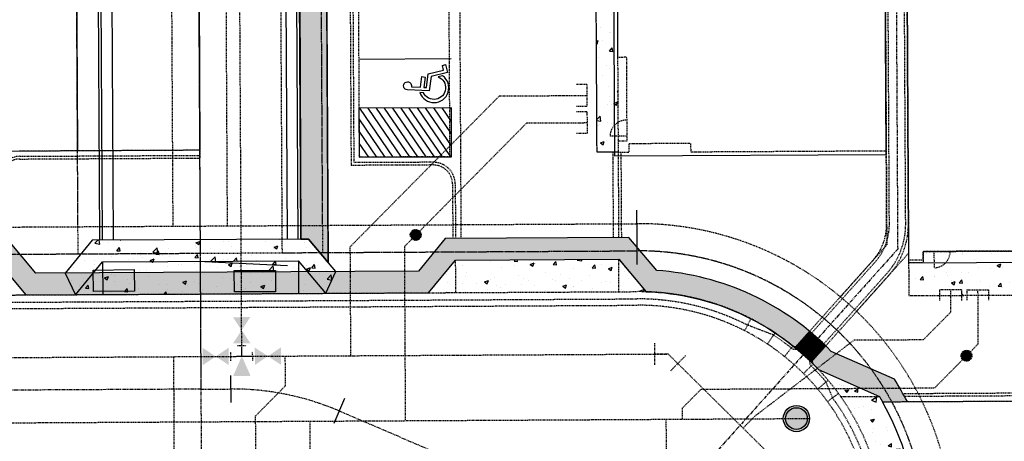
# Model space of a CAD drawing. Extents: x 7458 to 11261, y 17896 to 20728.
# Drawn here: x 9645 to 9826, y 19271 to 19349 of the extents above; entities that cross this region are included whole.
import ezdxf

# ---------------------------------------------------------------- set-up
doc = ezdxf.new("R2010")
doc.units = 0
doc.header["$MEASUREMENT"] = 0
for name, pattern in [('10020 EX$0$DASHED2S', [0.25, 0.125, -0.125]), ('10020 EX$0$HIDDEN2', [0.1875, 0.125, -0.0625]), ('10020 EX$0$HIDDEN4', [0.09375, 0.0625, -0.03125]), ('10020 EX$0$PHANTOM2', [1.25, 0.625, -0.125, 0.125, -0.125, 0.125, -0.125]), ('CENTER2', [1.125, 0.75, -0.125, 0.125, -0.125])]:
    doc.linetypes.add(name, pattern=pattern)
doc.layers.add('10020 EX$0$-NoPlot', color=51, linetype='Continuous', plot=False)
for name, color, linetype in [('10020 EX$0$BUILDING', 4, 'Continuous'), ('10020 EX$0$C-ESMT-ACCESS', 2, '10020 EX$0$DASHED2S'), ('10020 EX$0$C-FENC-LINK', 2, '10020 EX$0$FENCE_CHAIN'), ('10020 EX$0$C-ROAD-CURB-BACK', 2, 'Continuous'), ('10020 EX$0$C-ROAD-CURB-FLOW', 3, 'Continuous'), ('10020 EX$0$C-ROAD-CURB-LIP', 1, 'Continuous'), ('10020 EX$0$C-ROAD-CURB-striping', 2, 'Continuous'), ('10020 EX$0$C-SWLK', 1, 'Continuous'), ('10020 EX$0$C-UT-SSWR-MHOL', 7, 'Continuous'), ('10020 EX$0$C-UT-SSWR-PIPE', 90, 'Continuous'), ('10020 EX$0$C-UT-SSWR-SRVC', 3, 'Continuous'), ('10020 EX$0$C-UT-WATR-DOMW', 4, 'Continuous'), ('10020 EX$0$C-UT-WATR-FITT', 150, 'Continuous'), ('10020 EX$0$C-UT-WATR-PIPE', 150, 'Continuous'), ('10020 EX$0$PR-ROAD', 1, 'Continuous'), ('10020 EX$0$STRIPING', 2, 'Continuous'), ('10020 EX$0$V-ESMT-ACCS-Rec_No_221714714', 2, '10020 EX$0$HIDDEN2'), ('10020 EX$0$V-ESMT-ACCS-TIC-Rec_No_221714714', 1, 'Continuous'), ('10020 EX$0$V-ESMT-PU&D-Rec_No_221714714', 1, '10020 EX$0$HIDDEN2'), ('10020 EX$0$V-ESMT-UTIL-Rec_No_221714714', 7, '10020 EX$0$HIDDEN2'), ('10020 EX$0$V-ESMT-UTIL-Rec_No_221714714-TIC', 7, 'Continuous'), ('10020 EX$0$V-LOCATE-GAS', 51, 'Continuous'), ('10020 EX$0$V-PROP-Rec_No-221714714-TIC', 2, 'Continuous'), ('10020 EX$0$V-PROP-Rec_No_221714714', 2, '10020 EX$0$PHANTOM2'), ('10020 EX$0$V-PROP-Rec_No_221714714-PLAT', 2, '10020 EX$0$PHANTOM2'), ('10020 EX$0$V-PROP-Rec_No_221714714-REPLAT', 2, '10020 EX$0$PHANTOM2'), ('10020 EX$0$V-RWAY-Rec_No_206712398', 2, '10020 EX$0$PHANTOM2'), ('10020 EX$0$V-UTIL-VAULT', 7, 'Continuous'), ('C-ROAD-CNTR', 1, 'CENTER2'), ('C-ROAD-CURB-BACK', 2, 'Continuous'), ('C-ROAD-CURB-FLOW', 3, 'Continuous'), ('C-ROAD-CURB-LIP', 1, 'Continuous'), ('C-ROAD-CURB-PED RAMP', 1, 'Continuous'), ('C-SWLK', 1, 'Continuous'), ('V-SITE-FNCE', 2, 'FENCELINE2')]:
    doc.layers.add(name, color=color, linetype=linetype)
doc.layers.add('10020 EX$0$C-ESMT-UTIL-Rec_No_220_________-NPLT', color=7, linetype='10020 EX$0$HIDDEN4', true_color=0x5a5a5a, plot=False)
doc.linetypes.add('10020 EX$0$FENCE_CHAIN', pattern='A,0.875,-0.125,[19,JRLTSHP,S=0.8,R=45,X=0,Y=0],-0.125', length=1.125)
doc.linetypes.add('10020 EX$0$FENCELINE2', pattern='A,0.25,-0.1,[132,ltypeshp.shx,S=0.1,R=0,X=-0.1,Y=0],-0.1,1', length=1.45)
doc.linetypes.add('FENCELINE2', pattern='A,0.25,-0.1,[132,ltypeshp.shx,S=0.1,R=0,X=-0.1,Y=0],-0.1,1', length=1.45)
pattern_1 = [(49.99999999999999, (0, 0), (7.172601826007535, -0.6275213498259511), [0.75, -8.25]), (355, (0, 0), (-1.38751333613, 7.521921337000118), [0.6, -6.6]), (100.45144446, (0.59771681, -0.05229344), (5.78508846727112, 6.894399909686294), [0.6374019199999998, -7.011421119999999]), (46.18420000000001, (0, 2), (10.67241330671572, -1.655192807930765), [1.125, -12.375]), (96.63563549, (0.88936745, 1.86206693), (9.346619456742284, 9.741186007745505), [0.95610342, -10.5171376]), (351.1841639899999, (0, 2), (9.346619450547731, 9.741186002699902), [0.9, -9.90000001]), (21, (1, 1.5), (5.969070521184617, -4.026188906653388), [0.75, -8.25]), (326.0000000000001, (1, 1.5), (2.433153319215817, 7.25150045046853), [0.6, -6.6]), (71.45144474, (1.49742254, 1.16448426), (8.402223767299711, 3.225311528063538), [0.6374019000000001, -7.01142112]), (37.50000000000001, (0, 0), (0.1215985531729067, 3.328938538313115), [0, -6.52, 0, -6.7, 0, -6.625]), (7.499999999999999, (0, 0), (2.630695374421486, 3.944117118823602), [0, -3.82, 0, -6.37, 0, -2.525]), (327.5, (-2.23, 0), (5.33822436172409, -0.2255487173437976), [0, -2.5, 0, -7.8, 0, -10.35]), (317.5, (-3.23, 0), (5.831861693423862, 1.001049823323177), [0, -3.25, 0, -5.18, 0, -7.35])]
pattern_2 = [(49.99999999999999, (-9759.161483508604, -19253.19210732852), (7.172601826007535, -0.6275213498259511), [0.75, -8.25]), (355, (-9759.161483508604, -19253.19210732852), (-1.38751333613, 7.521921337000118), [0.6, -6.6]), (100.45144446, (-9758.563766698604, -19253.24440076852), (5.78508846727112, 6.894399909686294), [0.6374019199999994, -7.011421119999995]), (46.18420000000001, (-9759.161483508604, -19251.19210732852), (10.67241330671572, -1.655192807930765), [1.125, -12.375]), (96.63563549, (-9758.272116058604, -19251.33004039852), (9.346619456742284, 9.741186007745505), [0.95610342, -10.5171376]), (351.1841639899999, (-9759.161483508604, -19251.19210732852), (9.346619450547731, 9.741186002699902), [0.9, -9.90000001]), (21, (-9758.161483508604, -19251.69210732852), (5.969070521184617, -4.026188906653388), [0.75, -8.25]), (326.0000000000001, (-9758.161483508604, -19251.69210732852), (2.433153319215817, 7.25150045046853), [0.6, -6.6]), (71.45144474, (-9757.664060968604, -19252.02762306852), (8.402223767299711, 3.225311528063538), [0.6374019000000001, -7.01142112]), (37.50000000000001, (-9759.161483508604, -19253.19210732852), (0.1215985531729067, 3.328938538313115), [0, -6.52, 0, -6.7, 0, -6.625]), (7.499999999999999, (-9759.161483508604, -19253.19210732852), (2.630695374421486, 3.944117118823602), [0, -3.82, 0, -6.37, 0, -2.525]), (327.5, (-9761.391483508603, -19253.19210732852), (5.33822436172409, -0.2255487173437976), [0, -2.5, 0, -7.8, 0, -10.35]), (317.5, (-9762.391483508603, -19253.19210732852), (5.831861693423862, 1.001049823323177), [0, -3.25, 0, -5.18, 0, -7.35])]

# ---------------------------------------------------------------- blocks, each defined once
blk = doc.blocks.new('10020 EX$0$Tic_mark')
at = {"color": 0, "linetype": 'ByBlock', "lineweight": -2}
blk.add_line((0, -0.0499999999992724), (0, 0.0499999999992724), dxfattribs=at)
blk = doc.blocks.new('*U55')
at = {"linetype": 'Continuous'}
h = blk.add_hatch(color=0, dxfattribs=at)
edge = h.paths.add_edge_path()
edge.add_arc((0, 0), 2.416666667, 0, 360)
at = {"color": 0, "linetype": 'Continuous'}
blk.add_circle((0, 0), 2.416666667, dxfattribs=at)
at = {"color": 252, "linetype": 'Continuous'}
blk.add_circle((0, 0), 2, dxfattribs=at)
blk = doc.blocks.new('10020 EX$0$PRO45')
at = {"color": 0, "linetype": 'ByBlock', "lineweight": -2}
for p, q in [((-3.181980515335454, 0.3535533905960619), (-0.3535533905960619, 3.181980515364558)), ((2.5, -2), (2.5, 2)), ((0, 0), (-1.76776695298031, 1.76776695298031)), ((0, 0), (2.5, 0))]:
    blk.add_line(p, q, dxfattribs=at)
blk = doc.blocks.new('10020 EX$0$WV')
at = {"color": 0, "linetype": 'ByBlock', "lineweight": -2}
for points in [[(-3.000000000087311, 1.999999999883585), (0, 0), (-2.999999999912689, -2.000000000116415)], [(2.999999999912689, 2.000000000116415), (0, 0), (3.000000000087311, -1.999999999883585)]]:
    blk.add_solid(points, dxfattribs=at)
blk = doc.blocks.new('10020 EX$0$Thrust_block')
at = {"color": 0, "linetype": 'ByBlock', "lineweight": -2}
blk.add_solid([(2.000000000116415, -4.499999999941792), (0, 0), (-1.999999999883585, -4.500000000058208)], dxfattribs=at)
blk = doc.blocks.new('*U49')
at = {"color": 0, "linetype": 'ByBlock', "lineweight": -2}
for p, q in [((-1, 2.5), (1, 2.5)), ((0, 0), (0, 2.5)), ((-2.5, -1), (-2.5, 1)), ((-2.5, 0), (2.5, 0)), ((2.5, -1), (2.5, 1))]:
    blk.add_line(p, q, dxfattribs=at)
for p, rotation in [((3.67394039748926e-16, 6), 90), ((-6, -1.164153218269348e-10), 180)]:
    blk.add_blockref('10020 EX$0$WV', p, dxfattribs=dict(at, rotation=rotation))
for name, p in [('10020 EX$0$Thrust_block', (0, 0)), ('10020 EX$0$WV', (6, 1.164153218269348e-10))]:
    blk.add_blockref(name, p, dxfattribs=at)
blk = doc.blocks.new('10020 EX$0$Grumpy Sub')
at = {"layer": '10020 EX$0$C-SWLK', "linetype": '10020 EX$0$HIDDEN2'}
h = blk.add_hatch(dxfattribs=at)
h.set_pattern_fill('AR-CONC', color=252)
h.set_pattern_definition(pattern_2)
h.paths.add_polyline_path([(-8.387179326724436, 215.4563839463844), (-4.501365984624499, 215.4773561332877), (-3.726927664154573, 71.1465908368009), (-7.60522106181088, 71.12557894279962)])
h = blk.add_hatch(dxfattribs=at)
h.set_pattern_fill('AR-CONC', color=252)
h.set_pattern_definition(pattern_2)
edge = h.paths.add_edge_path()
edge.add_line((-151.3617173397906, 52.51406558849703), (-154.5353468986777, 48.66348184366507))
edge.add_line((-154.5353468986777, 48.66348184366507), (-201.0827047643979, 48.41129665566405))
edge.add_arc((-199.8826753339301, -173.0854525961222), 221.4999999994191, 90.3104151603533, 99.63394449939979)
edge.add_line((-236.9513347405555, 45.29074686146123), (-242.8399234190911, 50.33425178897232))
edge.add_arc((-304.64857971966, 423.1531897833883), 377.9077539836488, 275.717663578238, 279.41329463191937, ccw=False)
edge.add_line((-266.9989497267979, 47.12556329516519), (-287.9142115840878, 44.92802084631694))
edge.add_line((-287.9142115840878, 44.92802084631694), (-294.5340750460146, 49.20216691934547))
edge.add_line((-294.5340750460146, 49.20216691934547), (-313.950522328294, 45.02138317076242))
edge.add_line((-313.950522328294, 45.02138317076242), (-313.1085328893296, 41.1110054671808))
edge.add_line((-313.1085328893296, 41.1110054671808), (-295.3118170858743, 44.94302577076814))
edge.add_line((-295.3118170858743, 44.94302577076814), (-288.8989623980106, 40.80253588926644))
edge.add_line((-288.8989623980106, 40.80253588926644), (-273.8033965936393, 42.38860958372243))
edge.add_line((-273.8033965936393, 42.38860958372243), (-266.5809751138004, 43.14746108143299))
edge.add_arc((-300.6508350988939, 392.4904426602808), 351.0003905094737, 275.5701861513649, 279.2830918573441)
edge.add_line((-244.0300529356409, 46.08697679276884), (-238.1218802564417, 41.02669840573799))
edge.add_arc((-199.8826753338704, -173.085452597133), 217.5000000004291, 90.31041516036743, 100.12594034448853, ccw=False)
edge.add_line((-201.0610338040278, 44.41135535990907), (-187.1536072455347, 44.48670328817025))
edge.add_line((-187.1536072455347, 44.48670328817025), (-152.6402036499603, 44.6736906828155))
edge.add_line((-152.6402036499603, 44.6736906828155), (-149.466574091075, 48.52427442764383))
edge.add_line((-149.466574091075, 48.52427442764383), (-147.6727834708236, 50.70069132690696))
edge.add_line((-147.6727834708236, 50.70069132690696), (-117.673223752663, 50.86322352967909))
edge.add_line((-117.673223752663, 50.86322352967909), (-112.640790692416, 44.89040028651289))
edge.add_line((-112.640790692416, 44.89040028651289), (-38.57634822640284, 45.27050594543471))
edge.add_line((-38.57634822640284, 45.27050594543471), (-33.60904274529457, 51.29750658952253))
edge.add_line((-33.60904274529457, 51.29750658952253), (-3.609391075424355, 51.46003866909814))
edge.add_line((-3.609391075424355, 51.46003866909814), (1.423041984822703, 45.48721542593557))
edge.add_arc((-0.03357306158538975, -0.04430107491813828), 45.55481008917649, 43.26883364298311, 88.16765513561069, ccw=False)
edge.add_line((33.13696623171563, 31.17998506988442), (44.31351979357714, 26.24046423949767))
edge.add_arc((-2.620316053025817e-08, -1.51183598973148e-08), 51.50000003025091, 29.35151558719872, 30.632100686506703, ccw=False)
edge.add_line((44.88888876752208, 25.24356680853816), (49.46823315194888, 25.26837687032094))
edge.add_arc((-29.03954671443061, -17.4792267138132), 89.39143757505066, 28.56835814879015, 31.62342602316389)
edge.add_line((47.07839098641307, 29.39175228070599), (35.47870419908577, 34.51827846741071))
edge.add_arc((9.087841590371681e-12, 2.912514673880651e-11), 49.49999999997253, 44.2138962858474, 86.09704842462835)
edge.add_line((3.369300956494044, 49.38519829933648), (-1.757589747456223, 55.47013009974762))
edge.add_line((-1.757589747456223, 55.47013009974762), (-35.50407129597625, 55.28729775038664))
edge.add_line((-35.50407129597625, 55.28729775038664), (-40.4539715340743, 49.28155415565197))
edge.add_line((-40.4539715340743, 49.28155415565197), (-110.7889893644369, 48.90049171714782))
edge.add_line((-110.7889893644369, 48.90049171714782), (-115.8214224246931, 54.87331496032493))
edge.add_line((-115.8214224246931, 54.87331496032493), (-149.5679267195319, 54.69048248777108))
edge.add_line((-149.5679267195319, 54.69048248777108), (-151.3617173397906, 52.51406558849703))
h = blk.add_hatch(dxfattribs=at)
h.set_pattern_fill('AR-CONC', color=252)
h.set_pattern_definition(pattern_2)
h.paths.add_polyline_path([(49.74248299200372, 44.76238594759707), (149.0599317541764, 45.30823291486013), (149.0274253136213, 51.30814485850715), (72.36254127674874, 50.89278834677316), (72.35167495488895, 52.98650375698344), (52.35204854685799, 52.87813533908775), (52.36291479680585, 50.78443397834417), (49.69609850760571, 50.76998564877067)])
h = blk.add_hatch(dxfattribs=at)
h.set_pattern_fill('AR-CONC', color=252)
h.set_pattern_definition([(49.99999999999999, (-9751.327959274768, -19253.14966670733), (7.172601826007535, -0.6275213498259511), [0.75, -8.25]), (355, (-9751.327959274768, -19253.14966670733), (-1.38751333613, 7.521921337000118), [0.6, -6.6]), (100.45144446, (-9750.730242464768, -19253.20196014733), (5.78508846727112, 6.894399909686294), [0.6374019199999987, -7.01142111999999]), (46.18420000000002, (-9751.327959274768, -19251.14966670733), (10.67241330671572, -1.655192807930765), [1.124999999999998, -12.37499999999998]), (96.63563549, (-9750.438591824768, -19251.28759977733), (9.346619456742284, 9.741186007745505), [0.95610342, -10.5171376]), (351.1841639899999, (-9751.327959274768, -19251.14966670733), (9.346619450547731, 9.741186002699902), [0.9, -9.90000001]), (21, (-9750.327959274768, -19251.64966670733), (5.969070521184617, -4.026188906653388), [0.75, -8.25]), (326.0000000000001, (-9750.327959274768, -19251.64966670733), (2.433153319215817, 7.25150045046853), [0.6, -6.6]), (71.45144474, (-9749.830536734768, -19251.98518244733), (8.402223767299711, 3.225311528063538), [0.6374019000000001, -7.01142112]), (37.50000000000001, (-9751.327959274768, -19253.14966670733), (0.1215985531729067, 3.328938538313115), [0, -6.52, 0, -6.7, 0, -6.625]), (7.499999999999999, (-9751.327959274768, -19253.14966670733), (2.630695374421486, 3.944117118823602), [0, -3.82, 0, -6.37, 0, -2.525]), (327.5, (-9753.557959274767, -19253.14966670733), (5.33822436172409, -0.2255487173437976), [0, -2.5, 0, -7.8, 0, -10.35]), (317.5, (-9754.557959274767, -19253.14966670733), (5.831861693423862, 1.001049823323177), [0, -3.25, 0, -5.18, 0, -7.35])])
h.paths.add_polyline_path([(-112.640790692416, 44.89040028651289), (-117.673223752663, 50.86322352967909), (-147.6727834708236, 50.70069132690696), (-152.6402036499603, 44.6736906828155)])
h = blk.add_hatch(dxfattribs=at)
h.set_pattern_fill('AR-CONC', color=252)
h.set_pattern_definition([(49.99999999999999, (-9713.26301121685, -19252.96459981494), (7.172601826007535, -0.6275213498259511), [0.75, -8.25]), (355, (-9713.26301121685, -19252.96459981494), (-1.38751333613, 7.521921337000118), [0.6, -6.6]), (100.45144446, (-9712.66529440685, -19253.01689325494), (5.78508846727112, 6.894399909686294), [0.6374019199999987, -7.01142111999999]), (46.18420000000002, (-9713.26301121685, -19250.96459981494), (10.67241330671572, -1.655192807930765), [1.124999999999998, -12.37499999999998]), (96.63563549, (-9712.37364376685, -19251.10253288494), (9.346619456742284, 9.741186007745505), [0.95610342, -10.5171376]), (351.1841639899999, (-9713.26301121685, -19250.96459981494), (9.346619450547731, 9.741186002699902), [0.9, -9.90000001]), (21, (-9712.26301121685, -19251.46459981494), (5.969070521184617, -4.026188906653388), [0.75, -8.25]), (326.0000000000001, (-9712.26301121685, -19251.46459981494), (2.433153319215817, 7.25150045046853), [0.6, -6.6]), (71.45144474, (-9711.76558867685, -19251.80011555494), (8.402223767299711, 3.225311528063538), [0.6374019000000001, -7.01142112]), (37.50000000000001, (-9713.26301121685, -19252.96459981494), (0.1215985531729067, 3.328938538313115), [0, -6.52, 0, -6.7, 0, -6.625]), (7.499999999999999, (-9713.26301121685, -19252.96459981494), (2.630695374421486, 3.944117118823602), [0, -3.82, 0, -6.37, 0, -2.525]), (327.5, (-9715.49301121685, -19252.96459981494), (5.33822436172409, -0.2255487173437976), [0, -2.5, 0, -7.8, 0, -10.35]), (317.5, (-9716.49301121685, -19252.96459981494), (5.831861693423862, 1.001049823323177), [0, -3.25, 0, -5.18, 0, -7.35])])
h.paths.add_polyline_path([(-33.60892804726609, 51.29750658952617), (-38.57634822640284, 45.27050594543471), (1.423041984822703, 45.48721542593194), (-3.609391075424355, 51.46003866909814)])
h = blk.add_hatch(dxfattribs=at)
h.set_pattern_fill('GRATE', color=252, scale=3, angle=48)
h.set_pattern_definition([(48, (-9759.161483508604, -19253.19210732852), (-0.0696698273885057, 0.06273099434614296), []), (138, (-9759.161483508604, -19253.19210732852), (-0.2509239773845718, -0.2786793095540228), [])])
h.paths.add_polyline_path([(31.47676235366089, 38.20292438716569), (28.80766854827925, 35.21790964225511), (31.78974566521174, 32.55197336670608), (34.45857571880879, 35.53669314147555)])
h = blk.add_hatch(dxfattribs=at)
h.set_pattern_fill('AR-CONC', color=252, scale=0.9999999999999999, angle=-14.82943771956263)
h.set_pattern_definition([(35.17056228043736, (-14361.81291811203, -16114.12327394964), (6.7730875643816, -2.442393261568115), [0.75, -8.25]), (340.1705622804373, (-14361.81291811203, -16114.12327394964), (0.5838810133956647, 7.626504888882738), [0.5999999999999995, -6.599999999999996]), (85.62200674043739, (-14361.24849415538, -16114.32680671355), (7.356968536091387, 5.184111558193656), [0.6374019199999997, -7.011421119999998]), (31.35476228043738, (-14361.30103318467, -16112.1898899161), (9.893302618140007, -4.331585428765389), [1.125, -12.375]), (81.80619777043738, (-14360.47659170054, -16112.55085560998), (11.52848555859538, 7.024529936722317), [0.95610342, -10.5171376]), (336.3547262704373, (-14361.30103318467, -16112.1898899161), (11.52848555131577, 7.024529933430221), [0.9, -9.90000001]), (6.17056228043737, (-14360.46231239974, -16112.92917838816), (4.739780112355866, -5.419823289134969), [0.75, -8.25]), (311.1705622804374, (-14360.46231239974, -16112.92917838816), (4.20807677992644, 6.387220340038393), [0.5999999999999999, -6.599999999999998]), (56.62200702043737, (-14360.06733072646, -16113.3808303259), (8.947856817584917, 0.9673970543860535), [0.6374019000000001, -7.01142112]), (22.67056228043737, (-14361.81291811203, -16114.12327394964), (0.9695650815357755, 3.186936076024514), [0, -6.52, 0, -6.7, 0, -6.625]), (352.6705622804374, (-14361.81291811203, -16114.12327394964), (3.552539269436949, 3.139439876651309), [0, -3.819999999999999, 0, -6.369999999999999, 0, -2.524999999999999]), (312.6705622804374, (-14363.96864130943, -16113.55252225563), (5.102691379806155, -1.584314439261336), [0, -2.5, 0, -7.799999999999999, 0, -10.35]), (302.6705622804374, (-14364.9353333262, -16113.29657979195), (5.893825299983428, -0.5249141770568362), [0, -3.25, 0, -5.179999999999999, 0, -7.349999999999999])])
edge = h.paths.add_edge_path()
edge.add_line((45.47160880815318, -2.753687055163027), (51.44955966802627, 2.278773785586964))
edge.add_arc((-1.637090463191271e-11, 3.637978807091713e-12), 51.50000000001302, 2.53605364970385, 30.63210068687595)
edge.add_line((44.31351979357532, 26.24046423949767), (33.13696623171563, 31.17998506988442))
edge.add_arc((-0.317532320128521, -0.1890938195938361), 45.86090474172586, -3.205716546537019, 43.15739033974609, ccw=False)
at = {"layer": '10020 EX$0$C-UT-SSWR-SRVC', "linetype": '10020 EX$0$HIDDEN2'}
h = blk.add_hatch(color=252, dxfattribs=at)
h.dxf.hatch_style = 1
edge = h.paths.add_edge_path()
edge.add_arc((-40.95550039134105, 55.92311547579084), 1, 0, 360)
h = blk.add_hatch(color=252, dxfattribs=at)
h.dxf.hatch_style = 1
edge = h.paths.add_edge_path()
edge.add_arc((60.33463472663243, 33.70605169806367), 1, 0, 360)
at = {"layer": '10020 EX$0$STRIPING', "linetype": 'Continuous'}
h = blk.add_hatch(dxfattribs=at)
h.set_pattern_fill('ANSI31', color=252, scale=9.999999999999996, angle=79.3802746221685)
h.set_pattern_definition([(124.3802746221685, (-9759.161483508604, -19253.19210732852), (-1.031634940178555, -0.7058536322799424), [])])
h.paths.add_polyline_path([(-34.36166416503875, 70.30433996484862), (-34.38483211114362, 79.30387924938623), (-51.39059742999234, 79.22189902313039), (-51.34125068775575, 70.22248593953918)])
at = {"layer": '10020 EX$0$-NoPlot', "color": 252, "linetype": '10020 EX$0$HIDDEN2'}
blk.add_line((-34.10567073933089, 50.69493095745929), (-34.10567006517886, 50.69480652511993), dxfattribs=at)
at = {"layer": '10020 EX$0$BUILDING', "color": 252, "linetype": '10020 EX$0$HIDDEN2'}
blk.add_line((52.36020592675959, 51.28442664031172), (49.69338963755945, 51.26997831073822), dxfattribs=at)
at = {"layer": '10020 EX$0$BUILDING', "color": 252, "linetype": '10020 EX$0$HIDDEN2', "flags": 128}
for points in [[(-3.716045593779199, 71.14664979389636), (-7.60522106181088, 71.12557894279962), (-8.387179326724436, 215.4563839463844), (-4.501365984624499, 215.4773561332877), (-3.811263709583727, 88.64638374931383), (-2.217537938642636, 88.65505539914739), (-2.133201893222576, 73.15529103863082), (-3.737658941923655, 73.1465609986517), (-3.726927664154573, 71.14664979389636), (-1.716075998872839, 71.15753186427173), (-1.72474757225973, 72.75124358573521), (9.608291722171998, 72.8128482773136), (9.616964461389216, 71.21892229319565), (45.61653918055708, 71.41481076852142)], [(52.36020592675959, 51.28442664031172), (52.35204854685799, 52.87813533908775), (72.35167495488895, 52.98650375698344), (72.35983240670248, 51.39278100874071)]]:
    blk.add_lwpolyline(points, dxfattribs=at)
at = {"layer": '10020 EX$0$BUILDING', "color": 252, "linetype": 'Continuous', "flags": 128}
for points in [[(45.58780241000386, 70.74802116717183), (44.79832573608292, 215.745813931695), (-5.200914052211374, 215.4735805909404), (-4.41146378691883, 70.47713416254555)], [(149.6946309014511, 51.31175965801958), (149.1528568921985, 151.310292051865), (49.15432449835316, 150.7685180426124), (49.69609850760571, 50.76998564876703)]]:
    blk.add_lwpolyline(points, close=True, dxfattribs=at)
at = {"layer": '10020 EX$0$BUILDING', "color": 252, "linetype": '10020 EX$0$HIDDEN2', "flags": 128}
for points in [[(-2.138380206790316, 74.11974730404836), (-5.138335121497221, 74.1035204829459, -0.4142135623732736), (-2.154607027901875, 77.1197022187589, 1.005423650306027)], [(54.35619490026329, 52.88899485041475), (54.37137870516199, 49.88904527547129, 0.4142135623725597), (57.35614447520857, 52.90417865531344, -1.005074161938309)]]:
    blk.add_lwpolyline(points, format="xyb", dxfattribs=at)
at = {"layer": '10020 EX$0$C-FENC-LINK', "color": 252, "linetype": '10020 EX$0$FENCELINE2', "ltscale": 0.5}
for p, q in [((-81.56971216766033, 243.345375597899), (-80.63903257860693, 71.56416896033261)), ((-125.4266053819229, 71.32151797034385), (-80.63903257860693, 71.56416896032897))]:
    blk.add_line(p, q, dxfattribs=at)
at = {"layer": '10020 EX$0$C-ROAD-CURB-BACK', "color": 252, "linetype": '10020 EX$0$HIDDEN2'}
for p, q in [((45.65722113179254, 57.93498440038093), (44.6495579543116, 243.9255213674624)), ((46.15721379376191, 57.93769327042901), (45.14955284152711, 243.9278195103543)), ((49.15716976557633, 57.95394649070295), (48.1495221648147, 243.9416083677133)), ((49.6571624275457, 57.95665536075103), (49.14890675825882, 151.7685033665512)), ((-53.01619127559934, 102.5082736159893), (-52.83310207385512, 68.71438325051349)), ((-3.2160572234352, 71.14941445734075), (-3.131069373823266, 55.4626888349012)), ((-113.7762195186606, 69.88461564486352), (-80.63090596846814, 70.06419097442267)), ((-37.70289980592133, 68.79258576542998), (-52.83310207385512, 68.71438325051349)), ((-34.18486118620058, 65.31159460571871), (-34.13059166960375, 55.29473901523306)), ((43.1119013052612, 51.21522888524487), (29.12543669576007, 35.57328966066416)), ((43.48462797590764, 50.88194997953906), (29.49816336641015, 35.24001075494743)), ((45.72098799975538, 48.88227654526781), (31.73452339025425, 33.24033732069438)), ((46.09371467040364, 48.548997639562), (32.10707200599609, 32.90685928501989)), ((-201.0610338040278, 44.41135535990907), (-0.2465071742117289, 45.49933223920743)), ((48.63526315860145, 26.76388600356222), (73.13300678430824, 26.89661035925747))]:
    blk.add_line(p, q, dxfattribs=at)
for centre, radius, start, end in [((-113.7572574283367, 66.38466701107973), 3.5, 90.31041516035926, 180.3104151603593), ((-37.68480981998437, 65.29263251539669), 3.5, 0.3104151603592545, 90.29613841723076), ((35.65736789240691, 57.88080699945567), 13.5, 318.1980522990836, 0.3104151603592545), ((35.65736789240691, 57.88080699945567), 14, 318.1980522990836, 0.3104151603592545), ((35.65736789240873, 57.88080699945567), 10, 318.1980522990836, 0.3104151603592545), ((35.65736789240873, 57.88080699945931), 10.5, 318.1980522990836, 0.3104151603592545), ((-3.637978807091713e-12, 3.637978807091713e-12), 45.5, 196.6930850145316, 90.31041516035926)]:
    blk.add_arc(centre, radius, start, end, dxfattribs=at)
at = {"layer": '10020 EX$0$C-ROAD-CURB-FLOW', "color": 252, "linetype": '10020 EX$0$HIDDEN2'}
for p, q in [((-52.51619861362997, 102.5109824860592), (-52.33581827872331, 69.21708419009883)), ((-3.726927664154573, 71.14664979389636), (-3.633272181452412, 55.45996799068234)), ((-113.7789283887087, 70.38460830683835), (-80.6336148385144, 70.56418363637931)), ((-37.70545018618213, 69.29257923450132), (-52.33581827872331, 69.21708419009883)), ((-33.68486852408205, 65.3143034483146), (-33.63059900763619, 55.29744788528114)), ((-151.8205248923568, 43.34471198509709), (-0.2392831595716416, 44.16595180827062)), ((24.8517395933759, 37.51521077087455), (20.07351119722989, 39.34136123439021)), ((35.71982795056283, 25.97657496172542), (34.51317937807835, 28.87629562836082)), ((48.9170839368544, 26.2654055195635), (73.1357156543545, 26.39661769728991))]:
    blk.add_line(p, q, dxfattribs=at)
for centre, radius, start, end in [((-113.7572574283404, 66.38466701108337), 4, 90.31041516035926, 180.3104151603593), ((-37.68480981983521, 65.2926324879445), 4, 0.3104151603592545, 90.29565278186605), ((-3.637978807091713e-12, 3.637978807091713e-12), 44.1666, 62.96753569419089, 90.31041516035926), ((-3.637978807091713e-12, 3.637978807091713e-12), 45, 51.31348831520145, 56.47774254432181), ((28.75271002512454, 35.90656856636633), 1, 231.3134883151201, 318.1980522993085), ((32.47997673153986, 32.57377950927184), 1, 138.1980522990836, 225.0826162832231), ((-3.637978807091713e-12, 3.637978807091713e-12), 45, 39.91836205404227, 45.08261628322312), ((-3.637978807091713e-12, 3.637978807091713e-12), 44.1666, 196.6930850145316, 36.02581883609464)]:
    blk.add_arc(centre, radius, start, end, dxfattribs=at)
at = {"layer": '10020 EX$0$C-ROAD-CURB-LIP', "color": 252, "linetype": '10020 EX$0$HIDDEN2'}
for p, q in [((-113.7843461288012, 71.38459363077345), (-80.63903257860693, 71.56416896033261)), ((-80.63903257860693, 71.56416896033261), (-80.63090596846814, 70.06419097442267)), ((-161.8140577962458, 42.12395170526361), (-0.2329628239804151, 42.99936892936239)), ((44.88888876752026, 25.24356680853816), (73.1411333944452, 25.39663237334753))]:
    blk.add_line(p, q, dxfattribs=at)
blk.add_arc((-3.637978807091713e-12, 3.637978807091713e-12), 43, 196.6930850145316, 90.31041516035926, dxfattribs=at)
at = {"layer": '10020 EX$0$C-ROAD-CURB-striping', "color": 252, "linetype": '10020 EX$0$HIDDEN2'}
for p, q in [((20.67953520248375, 40.52908614574699), (19.54329700454582, 38.30221328059633)), ((25.12787003330232, 37.93204644610523), (23.74721783367022, 35.84786806994816)), ((28.44018056833193, 35.51627977759927), (26.87753328435429, 33.56483583377849)), ((32.13844214057099, 32.20823709514661), (30.37259367130901, 30.43855373826955)), ((34.89358521065151, 29.19457147191133), (32.97926029460905, 27.592904711546)), ((36.792453034559, 26.75662143728186), (34.77633781803888, 25.2904394577381))]:
    blk.add_line(p, q, dxfattribs=at)
for centre, start, end in [((28.75271002511727, 35.90656856637361), 231.3134883152828, 318.1980522993085), ((32.47979867663889, 32.57358037931044), 138.1980522993084, 226.9439824155925)]:
    blk.add_arc(centre, 0.5, start, end, dxfattribs=at)
at = {"layer": '10020 EX$0$C-SWLK', "color": 252, "linetype": '10020 EX$0$HIDDEN2'}
for p, q in [((-33.57653630473942, 45.31876516040575), (-33.60904274529457, 51.29750658952253)), ((-33.57653630473942, 45.31876516040575), (-33.60904274529457, 51.29750658952253)), ((1.423041984822703, 45.48721542593194), (-3.609391075424355, 51.46003866909814)), ((-3.576884634869202, 45.46012672546931), (-3.609391075424355, 51.46003866909814)), ((-152.6402036499603, 44.6736906828155), (-112.640790692416, 44.89040028651289)), ((37.19824796097964, 26.20191498026907), (44.31351979357532, 26.24046423949767))]:
    blk.add_line(p, q, dxfattribs=at)
at = {"layer": '10020 EX$0$C-SWLK', "color": 252, "linetype": '10020 EX$0$HIDDEN2', "flags": 128}
for points in [[(-8.387179326724436, 215.4563839463844), (-4.501365984624499, 215.4773561332877), (-3.726927664154573, 71.1465908368009), (-7.60522106181088, 71.12557894279962)], [(49.74248299200372, 44.76238594759707), (149.0599317541764, 45.30823291486013), (149.0274253136213, 51.30814485850715), (72.36254127674874, 50.89278834677316), (72.35167495488895, 52.98650375698344), (52.35204854685799, 52.87813533908775), (52.36291479680585, 50.78443397834417), (49.69609850760571, 50.76998564877067)], [(31.47676235366089, 38.20292438716569), (28.80766854827925, 35.21790964225511), (31.78974566521174, 32.55197336670608), (34.45857571880879, 35.53669314147555)]]:
    blk.add_lwpolyline(points, close=True, dxfattribs=at)
at = {"layer": '10020 EX$0$C-SWLK', "color": 252, "linetype": 'Continuous', "flags": 128}
blk.add_lwpolyline([(-117.673223752663, 50.86322352967909), (-112.640790692416, 44.89040028651289), (-38.57634822640284, 45.27050594543471), (-33.60904274529457, 51.29750658952253), (-3.609391075424355, 51.46003866909814), (1.423041984822703, 45.48721542593557, -0.1984534656884404), (33.13696623171563, 31.17998506988442), (44.31351979357714, 26.24046423949767, -0.005587664735320755), (44.88888876752208, 25.24356680853816), (49.46823315194888, 25.26837687032094, 0.01333103795119401), (47.07839098641307, 29.39175228070599), (35.47870419908577, 34.51827846741071, 0.1848117362766707), (3.369300956494044, 49.38519829933648), (-1.757589747456223, 55.47013009974762), (-35.50407129597625, 55.28729775038664), (-40.4539715340743, 49.28155415565197), (-110.7889893644369, 48.90049171714782), (-115.8214224246931, 54.87331496032493)], format="xyb", dxfattribs=at)
at = {"layer": '10020 EX$0$C-UT-SSWR-PIPE', "color": 252, "linetype": '10020 EX$0$HIDDEN2'}
blk.add_line((-202.9289020108026, 20.90089069440728), (31.48432434276765, 22.17089926777044), dxfattribs=at)
at = {"layer": '10020 EX$0$C-UT-SSWR-SRVC', "color": 252, "linetype": '10020 EX$0$HIDDEN2'}
for p, q in [((-9.455588457618433, 78.57763955309929), (-11.45555910549228, 78.56680407291424)), ((-9.455588457614795, 78.57763955309929), (-9.43391749724833, 74.57769825734431)), ((-20.53756815690213, 76.5172727637837), (-43.04206360924945, 53.767598382914)), ((-20.53756815690213, 76.5172727637837), (-9.444752977433382, 76.5776689052218)), ((-9.43391749724833, 74.57769825734431), (-11.43388814512582, 74.5668627771629)), ((-43.04206360924945, 53.767598382914), (-42.86869592628864, 21.76806801687781)), ((60.39028312648406, 45.82785143046931), (64.39022442223904, 45.84952239083577)), ((60.39028312648406, 45.82785143046567), (60.40111860666912, 43.82788078259182)), ((62.39025377436155, 45.83868691065072), (62.44443117528863, 35.83883367127055)), ((64.39022442223904, 45.84952239083577), (64.40105990242228, 43.84955174295828)), ((54.48789050451705, 27.79560915901675), (62.44443117528681, 35.83883367126327)), ((8.057165860027453, 24.04400450181129), (11.53815240347285, 27.56291522590254)), ((11.53815240347103, 27.56291522590254), (54.48789050451705, 27.79560915901675)), ((8.057165860029272, 24.04400450181129), (8.068001340212504, 22.0440338539338)), ((5.06804536839627, 22.02778063365622), (5.113406119282445, 13.65527025128176)), ((-60.24885534288114, -3.666627910875832), (-60.38614175157272, 21.67316165546436))]:
    blk.add_line(p, q, dxfattribs=at)
for centre in [(-40.95550039134105, 55.92311547579084), (60.33463472663243, 33.70605169806367)]:
    blk.add_circle(centre, 1, dxfattribs=at)
at = {"layer": '10020 EX$0$C-UT-WATR-DOMW', "color": 252, "linetype": '10020 EX$0$HIDDEN2'}
for p, q in [((-9.48281114423662, 83.57756544508447), (-11.48278179211047, 83.56672996489942)), ((-9.482811144232983, 83.57756544508447), (-9.461140183866519, 79.5776241493295)), ((-25.56471673909618, 81.48997596912886), (-53.04191684863326, 53.71342098198875)), ((-25.56471673909618, 81.48997596912886), (-9.47197566405157, 81.57759479720698)), ((-9.461140183866519, 79.5776241493295), (-11.46111083174401, 79.56678866914808)), ((-53.04191684863326, 53.71342098198875), (-52.93356204678275, 33.71371450321749)), ((59.39029780254896, 45.82243369037678), (55.39035650679216, 45.80076273000304)), ((55.39035650679216, 45.80076273000304), (55.40119198697903, 43.80079208212555)), ((57.39032715466965, 45.81159821018809), (57.41256295134372, 41.70740163345545)), ((59.39029780254896, 45.82243369037315), (59.40113328273219, 43.82246304249929)), ((57.41256295134554, 41.70740163345909), (52.43972503211626, 36.68038631330637)), ((39.69395880283264, 36.61133205114311), (21.35238176270468, 22.53775034182399)), ((39.69395880283264, 36.61133205114311), (52.43972503211626, 36.68038631330637)), ((-85.19741338075255, -9.961723641114077), (-85.43308507478105, 33.53763795020859)), ((-64.90381953685392, 28.19145140944602), (-64.93338593404405, 33.64870162211082)), ((-70.39154799457174, 22.64393599111281), (-64.90381953685392, 28.19145140944602)), ((-70.22626756802856, -7.862880145294184), (-70.39154799457174, 22.64393599111281)), ((21.35238176270832, 22.53775034182763), (19.24258531404666, 20.40496836861712))]:
    blk.add_line(p, q, dxfattribs=at)
at = {"layer": '10020 EX$0$C-UT-WATR-PIPE', "color": 252, "linetype": '10020 EX$0$HIDDEN2'}
for p, q in [((-72.93326852555401, 33.60535970137062), (-74.06991013031256, 243.4022314455724)), ((-211.5565172005099, 32.85432394702002), (5.468983171116633, 34.03012895767097)), ((5.468983171116633, 34.03012895767097), (46.97684146237043, -7.030388767270779))]:
    blk.add_line(p, q, dxfattribs=at)
at = {"layer": '10020 EX$0$PR-ROAD', "color": 252, "linetype": '10020 EX$0$HIDDEN2'}
for p, q in [((-52.12681747001261, 215.2193369907509), (-51.34125068775575, 70.22248593953918)), ((-4.716034906947243, 71.1412320321906), (-4.631047359731383, 55.45456222476059))]:
    blk.add_line(p, q, dxfattribs=at)
at = {"layer": '10020 EX$0$PR-ROAD', "color": 252, "linetype": '10020 EX$0$HIDDEN2', "flags": 128}
for points in [[(-28.18427082691778, 215.3490498892606, 0.1771114633198286), (-35.38918259376078, 195.3111370048973), (-34.71193805579605, 70.30798308493831), (-51.34125068775575, 70.22248593953918)], [(-25.49902487445252, 215.363597674881, 0.1925649227689252), (-33.38921194588329, 195.3219724850824), (-32.63061368369745, 55.30286562537367)]]:
    blk.add_lwpolyline(points, format="xyb", dxfattribs=at)
at = {"layer": '10020 EX$0$PR-ROAD', "color": 252, "linetype": 'Continuous', "flags": 128}
blk.add_lwpolyline([(186.2195164913956, 60.84489267148092), (190.6765164913959, 5.328892671484937), (194.9523498992712, -13.94402750099471), (76.36046899517896, -14.58651316149189), (76.29003837255914, -1.586703687011322, 0.4142135623728808), (71.26302305240642, 3.386134232223412), (51.3955393527267, 3.278495789541921, 0.1126168489972125), (44.88888876752026, 25.24356680853816), (73.1411333944452, 25.39663237334753, 0.4142135623732022), (78.1139713136763, 30.42364769350388), (78.04354069247165, 43.42345690470029), (149.0680583643152, 43.80825492895383), (149.0274253136213, 51.30814485850715), (149.6946309014511, 51.31175965801958), (149.6919220314048, 51.81175231998714), (153.691863327158, 51.83342328035724), (153.1527981879517, 151.3319630122351), (193.4684998901594, 151.5503862113037), (190.5155164913958, 131.888892671479)], format="xyb", close=True, dxfattribs=at)
at = {"layer": '10020 EX$0$STRIPING', "color": 252, "linetype": 'Continuous'}
blk.add_line((-34.43939345857143, 88.31434064974383), (-51.43914396552282, 88.22223906816362), dxfattribs=at)
at = {"layer": '10020 EX$0$STRIPING', "color": 252, "linetype": 'Continuous', "flags": 128}
for points in [[(-35.47914418995424, 87.24733895332247), (-35.12256561702816, 85.82704696754809), (-38.11383149591711, 85.07605961493027), (-38.46646832403349, 82.42524558326477), (-42.48677604795375, 82.60653887411536, -2.822936494781603), (-41.73825203818706, 83.15901370287975), (-40.06431779892591, 83.08372358248016), (-39.80428571991069, 85.03841642442785), (-39.22338568521809, 84.9611395037391), (-39.47665387161396, 83.05729166728997), (-38.97655988052793, 83.0347984677901), (-38.64228409365751, 85.54759031369758), (-35.83364123113279, 86.2527283232157), (-36.04752267484582, 87.10464182409851)], [(-40.16264389821299, 82.11733854181512, 1.375473922726878), (-36.00581250522009, 85.20151779543085), (-36.84941873991193, 84.98972197436524, -1.496783151961471), (-39.52120061084133, 82.08841305340684)]]:
    blk.add_lwpolyline(points, format="xyb", close=True, dxfattribs=at)
blk.add_lwpolyline([(-34.36166416503875, 70.30433996484862), (-34.38483211114362, 79.30387924938623), (-51.39059742999234, 79.22189902313039), (-51.34125068775575, 70.22248593953918)], close=True, dxfattribs=at)
at = {"layer": '10020 EX$0$C-UT-SSWR-MHOL', "color": 252, "linetype": '10020 EX$0$HIDDEN2'}
blk.add_blockref('*U55', (29.06769314291705, 22.15780639587683), dxfattribs=at)
at = {"layer": '10020 EX$0$C-UT-WATR-FITT', "color": 252, "linetype": '10020 EX$0$HIDDEN2', "xscale": 0.8, "yscale": 0.8, "zscale": 0.8, "rotation": 0.3104151602942098}
blk.add_blockref('*U49', (-72.9332685255522, 33.60535970137062), dxfattribs=at)
at = {"layer": '10020 EX$0$C-UT-WATR-FITT', "color": 252, "linetype": '10020 EX$0$HIDDEN2', "rotation": 180.3104151604125}
blk.add_blockref('10020 EX$0$PRO45', (5.468983171116633, 34.03012895767097), dxfattribs=at)

msp = doc.modelspace()

# ---------------------------------------------------------------- hatches: boundary and pattern name
at = {"layer": 'C-SWLK'}
h = msp.add_hatch(dxfattribs=at)
h.set_pattern_fill('AR-CONC', color=256)
h.set_pattern_definition(pattern_1)
h.paths.add_polyline_path([(9705.278995038292, 19602.43755230596), (9710.278921657977, 19602.4646410064), (9710.313268753827, 19596.12498808673), (9700.644446710749, 19579.16657642781), (9702.135097855726, 19304.02800524863), (9698.485030286278, 19308.36014601572), (9697.11159403132, 19308.35270498585), (9695.637261695643, 19580.47921402732), (9705.306083738733, 19597.43762568627)])
h = msp.add_hatch(dxfattribs=at)
h.set_pattern_fill('AR-CONC', color=256)
h.set_pattern_definition(pattern_1)
h.paths.add_polyline_path([(9653.771237240084, 19302.11780669347), (9655.666380488801, 19298.12801553262), (9701.662272080182, 19298.38125474419), (9703.51746334653, 19302.38732277254), (9698.485030286278, 19308.36014601572), (9658.738657419228, 19308.14480733758)])

# ---------------------------------------------------------------- linework, layer by layer
at = {"layer": '10020 EX$0$C-ESMT-ACCESS'}
for p, q in [((9656.125718203148, 19305.63465598194), (9655.09201366014, 19496.43180657131)), ((9701.125057780371, 19305.8784542861), (9700.091353237369, 19496.67560487548)), ((9601.126525386531, 19305.33668027685), (9758.874343283698, 19306.19132949727))]:
    msp.add_line(p, q, dxfattribs=at)
msp.add_arc((9759.1614835086, 19253.19210732852), 53, 196.6930850144556, 90.31041516035933, dxfattribs=at)
at = {"layer": '10020 EX$0$C-ESMT-UTIL-Rec_No_220_________-NPLT'}
msp.add_line((9678.62538799314, 19305.75655513403), (9677.591771342326, 19496.53748292662), dxfattribs=at)
at = {"layer": '10020 EX$0$V-ESMT-ACCS-Rec_No_221714714'}
for p, q in [((9656.098629502685, 19310.63458260162), (9655.09201366014, 19496.43180657131)), ((9701.097969079909, 19310.87838090578), (9700.091353237369, 19496.67560487548)), ((9463.966556201445, 19309.59364568821), (9758.847254583241, 19311.19125611693))]:
    msp.add_line(p, q, dxfattribs=at)
msp.add_arc((9759.1614835086, 19253.19210732852), 58, 343.7824820894575, 90.31041516035226, dxfattribs=at)
at = {"layer": '10020 EX$0$V-ESMT-PU&D-Rec_No_221714714'}
for p, q in [((9673.598372671602, 19310.72939305323), (9672.629746662238, 19489.51460186812)), ((9683.598225910984, 19310.78357045416), (9682.629644406534, 19489.56056472598)), ((9803.84896565636, 19490.11772906662), (9804.839562370656, 19307.27725327311)), ((9807.848924754078, 19490.13611420977), (9808.847846758516, 19305.75898885118)), ((9796.307938299702, 19297.73580381245), (9804.839562370656, 19307.27725327311)), ((9799.289751664843, 19295.06957256677), (9808.847846758516, 19305.75898885118))]:
    msp.add_line(p, q, dxfattribs=at)
at = {"layer": '10020 EX$0$V-ESMT-UTIL-Rec_No_221714714'}
for p, q in [((9692.591617957387, 19496.60642721321), (9693.625167850829, 19305.83782123541)), ((9693.62516785083, 19305.83782123541), (9758.874343283698, 19306.19132949727))]:
    msp.add_line(p, q, dxfattribs=at)
at = {"layer": '10020 EX$0$V-ESMT-UTIL-Rec_No_221714714', "ltscale": 0.8}
msp.add_line((9558.059816653882, 19305.10335261797), (9678.62538799314, 19305.75655513403), dxfattribs=at)
at = {"layer": '10020 EX$0$V-ESMT-UTIL-Rec_No_221714714'}
msp.add_arc((9759.1614835086, 19253.19210732852), 53, 336.8247434643876, 90.31041516035933, dxfattribs=at)
at = {"layer": '10020 EX$0$V-LOCATE-GAS'}
msp.add_line((9694.623999999836, 19303.446, 6372.671), (9679.433000000194, 19304.16099999985, 6372.51), dxfattribs=at)
at = {"layer": '10020 EX$0$V-PROP-Rec_No_221714714'}
for p, q in [((9805.811021011788, 19497.12682126742), (9806.843704564497, 19306.51812106231)), ((9806.843704564497, 19306.51812106231), (9759.161483508535, 19253.19210732868)), ((9678.760831493884, 19280.75692203548), (9558.195260156412, 19280.10371951945)), ((9678.760831493884, 19280.75692203548), (9684.177737306338, 19280.78626985429)), ((9704.125871298369, 19276.75227262173), (9759.161483508535, 19253.19210732868))]:
    msp.add_line(p, q, dxfattribs=at)
msp.add_arc((9684.44862431014, 19230.78700365707), 50.00000000029387, 66.82474346351752, 90.31041515941328, dxfattribs=at)
at = {"layer": '10020 EX$0$V-PROP-Rec_No_221714714-PLAT'}
msp.add_line((9680.846382090356, 18895.81413166132), (9677.589346282473, 19496.98509101057), dxfattribs=at)
at = {"layer": '10020 EX$0$V-PROP-Rec_No_221714714-REPLAT'}
msp.add_line((9680.846382090356, 18895.81413166132), (9677.591771342328, 19496.53748292651), dxfattribs=at)
at = {"layer": '10020 EX$0$V-RWAY-Rec_No_206712398'}
msp.add_arc((9944.820311293453, 19474.38989048205), 604.9999999999951, 90.36266863821253, 192.1651463863083, dxfattribs=at)
at = {"layer": '10020 EX$0$V-UTIL-VAULT'}
for points in [[(9658.927000000142, 19298.73600000003, 6372.649999999999), (9658.882000000216, 19302.6540000001, 6372.688999999999), (9666.435000000056, 19302.7370000002, 6372.723), (9666.492999999784, 19298.77199999988, 6372.723)], [(9684.887999999803, 19298.64600000018, 6372.834999999999), (9684.84899999993, 19302.58900000015, 6372.891), (9692.42100000009, 19302.5950000002, 6372.925999999999), (9692.455999999773, 19298.6660000002, 6372.899)]]:
    msp.add_polyline3d(points, close=True, dxfattribs=at)
at = {"layer": 'C-ROAD-CNTR'}
msp.add_line((9678.760831493884, 19280.75692203548), (9676.981665575882, 19609.14842416511), dxfattribs=at)
at = {"layer": 'C-ROAD-CURB-BACK'}
for p, q in [((9660.112137045604, 19308.15224860242), (9658.481937082901, 19609.04819597691)), ((9697.11159403132, 19308.35270498585), (9695.560315813098, 19594.68158475186))]:
    msp.add_line(p, q, dxfattribs=at)
at = {"layer": 'C-ROAD-CURB-FLOW'}
for p, q in [((9660.61212970757, 19308.15495747247), (9658.98192974487, 19609.05090484696)), ((9696.611601369359, 19308.3499961158), (9695.060323151129, 19594.67887588181))]:
    msp.add_line(p, q, dxfattribs=at)
at = {"layer": 'C-ROAD-CURB-LIP'}
for p, q in [((9662.612100355444, 19308.16579295266), (9661.327615233644, 19545.25104412258)), ((9694.611630721474, 19308.33916063562), (9693.327145599667, 19545.42441180554))]:
    msp.add_line(p, q, dxfattribs=at)
at = {"layer": 'C-ROAD-CURB-PED RAMP'}
for p, q in [((9658.738657419228, 19308.14480733758), (9653.771237240084, 19302.11780669347)), ((9698.485030286278, 19308.36014601572), (9658.73865741923, 19308.14480733758)), ((9703.51746334653, 19302.38732277254), (9698.485030286278, 19308.36014601572)), ((9655.666380488801, 19298.12801553262), (9660.63380066794, 19304.15501617672)), ((9660.633800667942, 19304.15501617672), (9696.63322895831, 19304.35005458507)), ((9701.662272080182, 19298.38125474419), (9696.63322895831, 19304.35005458507)), ((9696.633228958306, 19304.35005458507), (9696.664073900938, 19298.33984814542))]:
    msp.add_line(p, q, dxfattribs=at)
at = {"layer": 'C-ROAD-CURB-PED RAMP', "flags": 128}
msp.add_lwpolyline([(9653.771237240084, 19302.11780669347), (9655.666380488801, 19298.12801553262), (9701.662272080182, 19298.38125474419), (9703.51746334653, 19302.38732277254), (9698.485030286278, 19308.36014601572), (9658.738657419228, 19308.14480733758)], close=True, dxfattribs=at)
msp.add_lwpolyline([(9660.63380066794, 19304.15501617672), (9660.666307108495, 19298.15510423309)], dxfattribs=at)
at = {"layer": 'C-SWLK'}
for p, q in [((9695.637261695645, 19580.47921402732), (9697.11159403132, 19308.35270498585)), ((9702.135097855726, 19304.02800524863), (9700.644446710749, 19579.16657642781)), ((9697.11159403132, 19308.35270498585), (9698.485030286278, 19308.36014601572)), ((9698.485030286278, 19308.36014601572), (9702.135097855726, 19304.02800524863))]:
    msp.add_line(p, q, dxfattribs=at)
at = {"layer": 'C-SWLK', "flags": 128}
msp.add_lwpolyline([(9705.278995038292, 19602.43755230596), (9710.278921657977, 19602.4646410064), (9710.313268753827, 19596.12498808673), (9700.644446710749, 19579.16657642781), (9702.135097855726, 19304.02800524863), (9698.485030286278, 19308.36014601572), (9697.11159403132, 19308.35270498585), (9695.637261695643, 19580.47921402732), (9705.306083738733, 19597.43762568627)], close=True, dxfattribs=at)
at = {"layer": 'V-SITE-FNCE', "ltscale": 0.5, "flags": 128}
msp.add_lwpolyline([(9655.091995539811, 19496.4351511507), (9656.02278114139, 19324.63437713676)], dxfattribs=at)

# ---------------------------------------------------------------- block references
msp.add_blockref('10020 EX$0$Grumpy Sub', (9759.161483508604, 19253.19210732852))
at = {"layer": '10020 EX$0$V-ESMT-ACCS-TIC-Rec_No_221714714', "xscale": 49.99999999999997, "yscale": 49.99999999999997, "zscale": 49.99999999999997, "rotation": 180.3104151603601}
msp.add_blockref('10020 EX$0$Tic_mark', (9758.847254583243, 19311.19125611693), dxfattribs=at)
at = {"layer": '10020 EX$0$V-ESMT-UTIL-Rec_No_221714714-TIC', "xscale": 49.99999999999999, "yscale": 49.99999999999999, "zscale": 49.99999999999999, "rotation": 180.3104151603581}
msp.add_blockref('10020 EX$0$Tic_mark', (9758.8743432837, 19306.19132949727), dxfattribs=at)
at = {"layer": '10020 EX$0$V-PROP-Rec_No-221714714-TIC', "xscale": 49.99999999999999, "yscale": 49.99999999999999, "zscale": 49.99999999999999}
for p, rotation in [((9684.177737306336, 19280.78626985429), 180.3104151594068), ((9704.125871298367, 19276.75227262173), 156.8247434646841)]:
    msp.add_blockref('10020 EX$0$Tic_mark', p, dxfattribs=dict(at, rotation=rotation))

doc.saveas('drawing.dxf')
